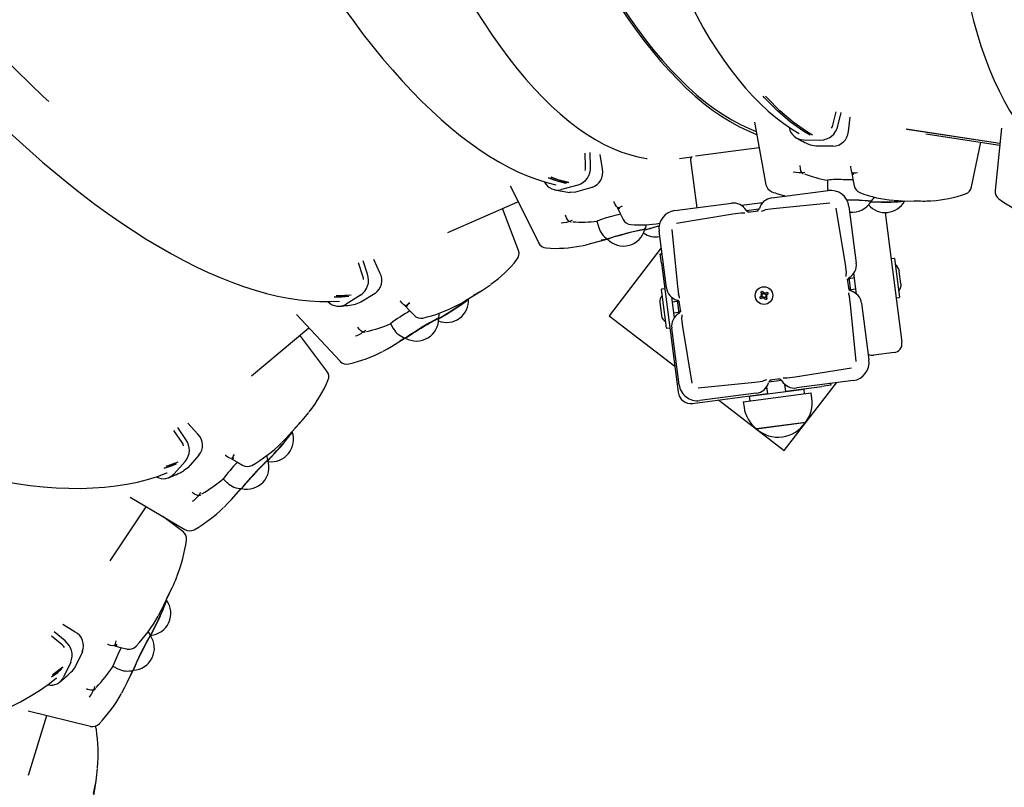
# Model space of a CAD drawing. Units: millimetres. Extents: x 120 to 22096, y -2157 to 13946.
# Drawn here: x 9950 to 10567, y 9158 to 9639 of the extents above; entities that cross this region are included whole.
import ezdxf

# ---------------------------------------------------------------- set-up
doc = ezdxf.new("R2010")
doc.units = ezdxf.units.MM
doc.header["$LTSCALE"] = 150
doc.header["$PDSIZE"] = -1
doc.linetypes.add('SLD-Сплошная', pattern=[0])
doc.layers.add('ПРИМЕЧАНИЯ', color=7, linetype='SLD-Сплошная')
doc.styles.add('SLDTEXTSTYLE3', font='isocpeui.ttf')
doc.styles.get("Standard").update_dxf_attribs({"font": 'isocpeui.ttf'})
doc.dimstyles.new('ISO-25', dxfattribs={"dimtxt": 2.5, "dimasz": 2.5, "dimexe": 1.25, "dimexo": 0.625, "dimtad": 1, "dimtxsty": 'Standard', "dimcen": 2.5, "dimadec": 0, "dimazin": 0, "dimtfac": 1, "dimtmove": 0, "dimatfit": 3, "dimfxl": 1, "dimarcsym": 0})
doc.dimstyles.new('SLDDIMSTYLE4', dxfattribs={"dimtxt": 272.851562, "dimasz": 272.851562, "dimexe": 0, "dimexo": 0.0625, "dimgap": 68.212891, "dimtad": 2, "dimdec": 0, "dimlfac": 0.866667, "dimrnd": 1e-09, "dimzin": 12, "dimdsep": 46, "dimtxsty": 'SLDTEXTSTYLE3', "dimsah": 1, "dimcen": 0.09, "dimadec": 0, "dimazin": 3, "dimtfac": 1, "dimtdec": 3, "dimtofl": 0, "dimtmove": 0, "dimatfit": 3, "dimfxl": 1, "dimfrac": 2, "dimtolj": 1, "dimtzin": 12, "dimarcsym": 0})

# ---------------------------------------------------------------- blocks, each defined once
blk = doc.blocks.new('_D_23')
at = {"layer": 'Defpoints', "color": 0, "transparency": 16777216}
for p in [(7075.54, 13945.53), (14332.08, 368.22), (22050.73, 368.22)]:
    blk.add_point(p, dxfattribs=at)
at = {"layer": 'ПРИМЕЧАНИЯ', "color": 0, "lineweight": -2, "transparency": 16777216}
for p, q in [((7075.6, 13945.53), (22050.73, 13945.53)), ((22050.73, 13672.67), (22050.73, 641.07)), ((14332.14, 368.22), (22050.73, 368.22))]:
    blk.add_line(p, q, dxfattribs=at)
at = {"layer": 'ПРИМЕЧАНИЯ', "color": 0, "transparency": 16777216}
for points in [[(22005.25, 13672.67), (22096.2, 13672.67), (22050.73, 13945.53)], [(22005.25, 641.07), (22096.2, 641.07), (22050.73, 368.22)]]:
    blk.add_solid(points, dxfattribs=at)
at = {"layer": 'ПРИМЕЧАНИЯ', "color": 0, "transparency": 16777216, "insert": (21706.15, 7156.87), "char_height": 272.852, "attachment_point": 2, "rotation": 90, "style": 'SLDTEXTSTYLE3'}
blk.add_mtext('\\A1;11767', dxfattribs=at)
blk = doc.blocks.new('*D32')
at = {"color": 0, "lineweight": -2, "transparency": 16777216}
for p, q in [((5562.85, 12214.76), (21415.4, 12214.76)), ((21265.4, 11941.91), (21265.4, 2473.38)), ((7583.23, 2200.53), (21415.4, 2200.53))]:
    blk.add_line(p, q, dxfattribs=at)
at = {"color": 0, "transparency": 16777216}
for points in [[(21219.93, 11941.91), (21310.88, 11941.91), (21265.4, 12214.76)], [(21219.93, 2473.38), (21310.88, 2473.38), (21265.4, 2200.53)]]:
    blk.add_solid(points, dxfattribs=at)
at = {"layer": 'Defpoints', "color": 0, "transparency": 16777216}
for p in [(5562.85, 12214.76), (7583.23, 2200.53), (21265.4, 2200.53)]:
    blk.add_point(p, dxfattribs=at)
at = {"color": 0, "transparency": 16777216, "insert": (20603.74, 6762.16), "char_height": 423.333, "attachment_point": 5, "rotation": 90}
blk.add_mtext('10014', dxfattribs=at)

msp = doc.modelspace()

# ---------------------------------------------------------------- linework, layer by layer
at = {"color": 7, "linetype": 'SLD-Сплошная', "lineweight": 25}
for p, q in [((10460.06, 9572.67), (10462.17, 9580.97)), ((10463.17, 9572.05), (10465.32, 9580.5)), ((10469.77, 9568.67), (10470.88, 9577.59)), ((10410.88, 9574.5), (10418.11, 9535.34)), ((10505.92, 9570.37), (10564.71, 9561.4)), ((10506.34, 9570.22), (10564.7, 9561.32)), ((10565.64, 9570.81), (10561.78, 9531.72)), ((10518.27, 9567.24), (10564.59, 9560.18)), ((10396.1, 9556.33), (10413.86, 9558.65)), ((10441.72, 9563.41), (10452.38, 9563.29)), ((10460.06, 9559.42), (10449.4, 9559.53)), ((10546.9, 9533.95), (10552.72, 9561.99)), ((10305.04, 9546.28), (10304.76, 9555.01)), ((10308.19, 9546.55), (10307.9, 9555.43)), ((10315.66, 9545.2), (10314.21, 9554.19)), ((10363.94, 9551.71), (10371.62, 9552.72)), ((10373.99, 9553.44), (10396.1, 9556.33)), ((10370.89, 9550.71), (10374.77, 9520.96)), ((10472.06, 9542.77), (10473.6, 9542.75)), ((10257.75, 9534.57), (10275.66, 9498.9)), ((10300.28, 9535.14), (10290.06, 9532.3)), ((10308.97, 9533.62), (10298.75, 9530.78)), ((10456.73, 9538.24), (10456.64, 9534.78)), ((10421.68, 9527.09), (10457.15, 9531.72)), ((10218.75, 9505.5), (10262.69, 9524.73)), ((10361.04, 9519.17), (10396.51, 9523.8)), ((10415.93, 9524.01), (10402.86, 9522.3)), ((10403.68, 9522.41), (10403.78, 9521.6)), ((10415.22, 9523.09), (10415.12, 9523.9)), ((10458.2, 9523.71), (10422.58, 9520.22)), ((10470.09, 9521.77), (10474.72, 9486.31)), ((10503.7, 9525.27), (10516.33, 9525.14)), ((10504.93, 9525.1), (10505.06, 9525.26)), ((10263, 9494.12), (10253.07, 9520.52)), ((10397.41, 9516.94), (10362.09, 9511.16)), ((10402.31, 9517.58), (10397.41, 9516.94)), ((10405.74, 9519.19), (10413.94, 9520.26)), ((10406.71, 9518.15), (10413.28, 9519.01)), ((10422.58, 9520.22), (10417.68, 9519.58)), ((10467.85, 9485.41), (10462.08, 9520.73)), ((10492.7, 9517.93), (10495.7, 9494.95)), ((10312.21, 9512.52), (10313.09, 9509.17)), ((10355.73, 9470.77), (10351.1, 9506.23)), ((10359.11, 9507.28), (10362.59, 9471.66)), ((10308.22, 9498.46), (10318.56, 9501.34)), ((10352.46, 9495.77), (10319.82, 9453.31)), ((10351.79, 9491.99), (10352.94, 9492.14)), ((10352.54, 9486.27), (10351.79, 9491.99)), ((10495.7, 9494.95), (10503.31, 9436.68)), ((10165.51, 9478.17), (10162.81, 9486.5)), ((10168.44, 9479.29), (10165.69, 9487.78)), ((10176.22, 9480.23), (10172.27, 9488.46)), ((10352.54, 9486.27), (10363.1, 9405.4)), ((10468.49, 9480.51), (10467.85, 9485.41)), ((10498.43, 9489.16), (10496.6, 9488.92)), ((10498.56, 9489.06), (10501.3, 9468.1)), ((10474.93, 9466.89), (10473.22, 9479.95)), ((10502.72, 9473.25), (10501.67, 9481.26)), ((10362.59, 9471.66), (10363.23, 9466.76)), ((10469.07, 9476.11), (10469.93, 9469.54)), ((10470.11, 9477.07), (10471.18, 9468.87)), ((10473.61, 9476.96), (10470.18, 9476.51)), ((10164.07, 9466.15), (10155.11, 9460.6)), ((10173.11, 9467.29), (10164.15, 9461.74)), ((10229.79, 9462.79), (10240.39, 9469.36)), ((10355.74, 9445.69), (10352.59, 9469.83)), ((10354.52, 9470.2), (10352.69, 9469.96)), ((10414.18, 9464.9), (10415.37, 9465.67)), ((10414.85, 9468.01), (10415.82, 9468.64)), ((10415.62, 9466.83), (10414.85, 9468.01)), ((10414.91, 9466.37), (10415.75, 9466.41)), ((10415.73, 9466.2), (10414.91, 9466.37)), ((10415.66, 9465.99), (10414.91, 9466.37)), ((10416.11, 9464.76), (10415.47, 9465.75)), ((10415.68, 9466.71), (10416.67, 9467.35)), ((10415.82, 9468.64), (10416.59, 9467.45)), ((10416.91, 9467.16), (10417.29, 9467.9)), ((10417.11, 9467.09), (10417.29, 9467.9)), ((10417.29, 9467.9), (10417.33, 9467.07)), ((10417.63, 9467.14), (10418.26, 9466.15)), ((10417.74, 9467.2), (10418.93, 9467.97)), ((10418.82, 9465.53), (10417.99, 9465.49)), ((10418, 9465.7), (10418.82, 9465.53)), ((10418.08, 9465.91), (10418.82, 9465.53)), ((10419.56, 9467), (10418.37, 9466.23)), ((10418.93, 9467.97), (10419.56, 9467)), ((10471.06, 9469.76), (10474.49, 9470.21)), ((10501.3, 9468.1), (10501.71, 9464.92)), ((10193.4, 9460.43), (10194.92, 9461.37)), ((10231.72, 9463.65), (10231.78, 9464.03)), ((10351.59, 9461.5), (10352.63, 9453.49)), ((10358.81, 9465.01), (10360.51, 9451.95)), ((10362.65, 9462.3), (10359.22, 9461.85)), ((10363.63, 9454.83), (10362.56, 9463.03)), ((10364.67, 9455.79), (10363.81, 9462.36)), ((10414.8, 9463.93), (10414.18, 9464.9)), ((10415.99, 9464.7), (10414.8, 9463.93)), ((10416.44, 9464), (10416.4, 9464.83)), ((10416.62, 9464.81), (10416.44, 9464)), ((10416.83, 9464.74), (10416.44, 9464)), ((10418.05, 9465.19), (10417.07, 9464.55)), ((10417.91, 9463.26), (10417.15, 9464.45)), ((10418.88, 9463.89), (10417.91, 9463.26)), ((10418.12, 9465.07), (10418.88, 9463.89)), ((10471.14, 9460.24), (10470.5, 9465.14)), ((10474.63, 9424.62), (10471.14, 9460.24)), ((10478.01, 9461.13), (10482.64, 9425.67)), ((10499.78, 9464.55), (10501.62, 9464.79)), ((10123.93, 9454.11), (10151.18, 9424.84)), ((10319.82, 9453.31), (10360.98, 9421.66)), ((10360.1, 9455.1), (10363.53, 9455.55)), ((10182.76, 9448.34), (10184.54, 9445.37)), ((10365.24, 9451.39), (10365.88, 9446.49)), ((10095.62, 9415.7), (10131.64, 9445.83)), ((10142.96, 9418.64), (10126.04, 9441.15)), ((10355.87, 9445.59), (10357.7, 9445.83)), ((10363.65, 9410.13), (10359.02, 9445.59)), ((10365.88, 9446.49), (10371.66, 9411.17)), ((10183.41, 9434.06), (10192.01, 9439.39)), ((10498.34, 9430.21), (10485.75, 9428.56)), ((10436.33, 9414.96), (10471.64, 9420.74)), ((10375.54, 9408.19), (10411.15, 9411.68)), ((10411.15, 9411.68), (10416.05, 9412.32)), ((10427.99, 9412.71), (10419.79, 9411.64)), ((10427.02, 9413.75), (10420.46, 9412.89)), ((10429.58, 9368.91), (10462.22, 9411.36)), ((10430.54, 9405.84), (10429.95, 9410.3)), ((10431.43, 9414.32), (10436.33, 9414.96)), ((10472.69, 9412.73), (10437.22, 9408.1)), ((10458.74, 9409.75), (10453.02, 9409)), ((10458.59, 9410.89), (10458.74, 9409.75)), ((10372.16, 9398.44), (10419.07, 9404.56)), ((10412.05, 9404.81), (10376.58, 9400.18)), ((10403.91, 9399.45), (10443.1, 9404.57)), ((10407.65, 9402.85), (10441.98, 9407.33)), ((10411.51, 9403.58), (10411.32, 9403.33)), ((10417.81, 9407.89), (10418.62, 9408)), ((10418.51, 9408.81), (10419.09, 9404.35)), ((10430.06, 9409.49), (10430.87, 9409.6)), ((10430.51, 9406.06), (10453.02, 9409)), ((10438.31, 9406.85), (10438.06, 9407.04)), ((10442.35, 9404.47), (10441.98, 9407.33)), ((10443.1, 9404.57), (10446.47, 9405.01)), ((10446.92, 9401.58), (10446.47, 9405.01)), ((10388.42, 9400.56), (10429.58, 9368.91)), ((10403.91, 9399.45), (10404.36, 9396.02)), ((10407.65, 9402.85), (10408.03, 9399.99)), ((10062.04, 9379.14), (10055.75, 9386.09)), ((10119.2, 9378.45), (10127.46, 9387.66)), ((10442.78, 9386.49), (10412.23, 9382.5)), ((10412.23, 9382.5), (10440.36, 9386.18)), ((10440.36, 9386.18), (10442.78, 9386.49)), ((10052.15, 9373.94), (10047.1, 9381.38)), ((10054.63, 9375.82), (10049.48, 9383.4)), ((10121.25, 9380.34), (10121.2, 9380.68)), ((10054.18, 9362.02), (10047.2, 9354.24)), ((10062.76, 9365.93), (10055.79, 9358.14)), ((10055.79, 9358.14), (10053.18, 9356.13)), ((10077.94, 9351.12), (10080.48, 9348.77)), ((10083.09, 9338.16), (10089.33, 9345.11)), ((10089.16, 9345.02), (10086.66, 9342.52)), ((10019.73, 9339.68), (10053.99, 9319.37)), ((10007.13, 9299.76), (10029.75, 9333.74)), ((10052.62, 9318.29), (10040.08, 9327.62)), ((10040.77, 9272.02), (10046.03, 9283.09)), ((10042.49, 9275.08), (10042.36, 9275.36)), ((9985.19, 9255.24), (9977.37, 9259.97)), ((9977.06, 9247.18), (9970.28, 9252.76)), ((9978.89, 9249.66), (9971.98, 9255.35)), ((10032.29, 9253.1), (10032.66, 9253.23)), ((10010.38, 9247.21), (10011.27, 9246.77)), ((9989.69, 9242.88), (9985.25, 9233.52)), ((9982.4, 9236.36), (9977.96, 9227)), ((9985.25, 9233.52), (9983.39, 9230.96)), ((10008.83, 9233.82), (10011.93, 9232.29)), ((10017.8, 9223.59), (10021.46, 9231.29)), ((10021.3, 9231.16), (10019.63, 9228.1)), ((9955.83, 9205.99), (9994.72, 9196.21)), ((9956, 9165.7), (9967.48, 9203.06)), ((9996.48, 9150.13), (9998.33, 9162.13))]:
    msp.add_line(p, q, dxfattribs=at)
at = {"color": 7, "linetype": 'SLD-Сплошная', "lineweight": 25, "flags": 128}
for points in [[(10449.14, 10506.83), (10445.8, 10504.99), (10440.8, 10501.86), (10435.84, 10498.37), (10430.9, 10494.52), (10426.02, 10490.3), (10421.18, 10485.74), (10416.4, 10480.82), (10411.67, 10475.56), (10407.01, 10469.97), (10402.41, 10464.04), (10397.89, 10457.79), (10393.44, 10451.22), (10389.06, 10444.34), (10384.76, 10437.15), (10380.55, 10429.65), (10376.42, 10421.87), (10372.37, 10413.79), (10368.41, 10405.43), (10364.55, 10396.8), (10360.77, 10387.89), (10357.1, 10378.73), (10353.51, 10369.31), (10350.03, 10359.63), (10346.65, 10349.72), (10343.38, 10339.57), (10340.21, 10329.2), (10337.15, 10318.6), (10334.2, 10307.8), (10331.36, 10296.79), (10328.63, 10285.59), (10326.02, 10274.2), (10323.53, 10262.63), (10321.15, 10250.89), (10318.9, 10238.99), (10316.77, 10226.94), (10314.77, 10214.75), (10312.88, 10202.42), (10311.13, 10189.97), (10309.5, 10177.4), (10308, 10164.73), (10306.64, 10151.96), (10305.4, 10139.1), (10304.29, 10126.16), (10303.32, 10113.16), (10302.48, 10100.11), (10301.78, 10087), (10301.2, 10073.85), (10300.77, 10060.68), (10300.47, 10047.49), (10300.3, 10034.29), (10300.27, 10021.1), (10300.38, 10007.91), (10300.62, 9994.75), (10300.99, 9981.62), (10301.51, 9968.53), (10302.15, 9955.49), (10302.93, 9942.52), (10303.84, 9929.61), (10304.89, 9916.78), (10306.07, 9904.05), (10307.38, 9891.42), (10308.82, 9878.89), (10310.39, 9866.48), (10312.09, 9854.21), (10313.92, 9842.07), (10315.87, 9830.07), (10317.95, 9818.23), (10320.15, 9806.56), (10322.47, 9795.06), (10324.91, 9783.74), (10327.47, 9772.6), (10330.14, 9761.67), (10332.94, 9750.95), (10335.84, 9740.44), (10338.86, 9730.15), (10341.98, 9720.09), (10345.22, 9710.26), (10348.56, 9700.68), (10352, 9691.36), (10355.54, 9682.29), (10359.18, 9673.48), (10362.92, 9664.95), (10366.76, 9656.7), (10370.69, 9648.73), (10374.71, 9641.05), (10378.81, 9633.66), (10383.01, 9626.58), (10387.29, 9619.81), (10391.65, 9613.34), (10396.09, 9607.2), (10400.61, 9601.38), (10405.21, 9595.9), (10409.88, 9590.75), (10414.61, 9585.94), (10419.42, 9581.48), (10424.28, 9577.37), (10429.2, 9573.63), (10434.16, 9570.24), (10438.96, 9567.36)], [(10861.34, 10456.45), (10857.39, 10455.64), (10851.51, 10454.09), (10845.57, 10452.18), (10839.56, 10449.92), (10833.5, 10447.3), (10827.38, 10444.33), (10821.23, 10441.01), (10815.03, 10437.34), (10808.8, 10433.33), (10802.54, 10428.99), (10796.27, 10424.3), (10789.97, 10419.3), (10783.67, 10413.96), (10777.35, 10408.31), (10771.04, 10402.35), (10764.72, 10396.07), (10758.41, 10389.5), (10752.11, 10382.62), (10745.83, 10375.46), (10739.56, 10368), (10733.32, 10360.27), (10727.1, 10352.26), (10720.91, 10343.99), (10714.76, 10335.45), (10708.65, 10326.66), (10702.58, 10317.61), (10696.56, 10308.33), (10690.59, 10298.81), (10684.68, 10289.06), (10678.82, 10279.09), (10673.03, 10268.91), (10667.31, 10258.52), (10661.67, 10247.93), (10656.09, 10237.16), (10650.6, 10226.2), (10645.2, 10215.07), (10639.88, 10203.78), (10634.66, 10192.32), (10629.53, 10180.72), (10624.5, 10168.98), (10619.58, 10157.11), (10614.76, 10145.12), (10610.06, 10133.02), (10605.47, 10120.81), (10601, 10108.5), (10596.64, 10096.12), (10592.42, 10083.65), (10588.32, 10071.13), (10584.35, 10058.54), (10580.52, 10045.91), (10576.82, 10033.24), (10573.26, 10020.54), (10569.85, 10007.82), (10566.58, 9995.09), (10563.46, 9982.37), (10560.48, 9969.65), (10557.66, 9956.95), (10554.99, 9944.29), (10552.48, 9931.66), (10550.13, 9919.08), (10547.94, 9906.55), (10545.91, 9894.1), (10544.04, 9881.72), (10542.33, 9869.42), (10540.8, 9857.22), (10539.43, 9845.13), (10538.22, 9833.15), (10537.19, 9821.29), (10536.33, 9809.56), (10535.64, 9797.96), (10535.12, 9786.52), (10534.77, 9775.23), (10534.6, 9764.11), (10534.6, 9753.16), (10534.77, 9742.39), (10535.12, 9731.82), (10535.64, 9721.43), (10536.34, 9711.25), (10537.21, 9701.29), (10538.25, 9691.54), (10539.46, 9682.01), (10540.85, 9672.72), (10542.41, 9663.67), (10544.15, 9654.87), (10546.05, 9646.32), (10548.13, 9638.03), (10550.38, 9630), (10552.79, 9622.25), (10555.38, 9614.77), (10558.14, 9607.58), (10561.06, 9600.68), (10564.15, 9594.07), (10567.4, 9587.77), (10570.81, 9581.78), (10574.39, 9576.11), (10578.12, 9570.76), (10582, 9565.74), (10586.03, 9561.05), (10590.14, 9556.78)], [(10034.71, 10440.59), (10031.87, 10437.82), (10027.8, 10433.38), (10023.87, 10428.61), (10020.07, 10423.51), (10016.41, 10418.07), (10012.9, 10412.31), (10009.54, 10406.22), (10006.33, 10399.83), (10003.28, 10393.13), (10000.38, 10386.12), (9997.65, 10378.83), (9995.07, 10371.24), (9992.66, 10363.38), (9990.41, 10355.25), (9988.32, 10346.85), (9986.4, 10338.19), (9984.65, 10329.27), (9983.06, 10320.11), (9981.63, 10310.71), (9980.38, 10301.08), (9979.29, 10291.22), (9978.37, 10281.15), (9977.62, 10270.86), (9977.03, 10260.37), (9976.62, 10249.68), (9976.37, 10238.81), (9976.29, 10227.76), (9976.38, 10216.53), (9976.63, 10205.15), (9977.05, 10193.6), (9977.64, 10181.91), (9978.4, 10170.09), (9979.32, 10158.13), (9980.4, 10146.06), (9981.65, 10133.87), (9983.06, 10121.59), (9984.63, 10109.2), (9986.36, 10096.74), (9988.26, 10084.2), (9990.3, 10071.6), (9992.51, 10058.94), (9994.86, 10046.24), (9997.37, 10033.5), (10000.03, 10020.73), (10002.84, 10007.95), (10005.79, 9995.16), (10008.89, 9982.37), (10012.13, 9969.59), (10015.51, 9956.83), (10019.02, 9944.11), (10022.67, 9931.43), (10026.45, 9918.79), (10030.35, 9906.22), (10034.38, 9893.71), (10038.54, 9881.29), (10042.81, 9868.95), (10047.2, 9856.71), (10051.7, 9844.57), (10056.31, 9832.55), (10061.03, 9820.66), (10065.84, 9808.9), (10070.76, 9797.28), (10075.77, 9785.81), (10080.88, 9774.5), (10086.07, 9763.36), (10091.34, 9752.4), (10096.7, 9741.62), (10102.13, 9731.04), (10107.64, 9720.66), (10113.21, 9710.48), (10118.85, 9700.52), (10124.54, 9690.79), (10130.3, 9681.29), (10136.1, 9672.02), (10141.96, 9663), (10147.86, 9654.23), (10153.8, 9645.72), (10159.77, 9637.48), (10165.78, 9629.5), (10171.82, 9621.81), (10177.88, 9614.39), (10183.96, 9607.27), (10190.06, 9600.44), (10196.17, 9593.91), (10202.28, 9587.68), (10208.41, 9581.77), (10214.53, 9576.17), (10220.66, 9570.89), (10226.77, 9565.93), (10232.88, 9561.31), (10238.97, 9557.02), (10245.04, 9553.07), (10251.09, 9549.46), (10257.11, 9546.2), (10263.1, 9543.3), (10269.04, 9540.75), (10274.94, 9538.56), (10280.78, 9536.73), (10286.43, 9535.3)], [(9656.01, 10261.31), (9653.93, 10257.76), (9651.11, 10252.28), (9648.5, 10246.51), (9646.13, 10240.45), (9643.98, 10234.12), (9642.06, 10227.52), (9640.38, 10220.65), (9638.94, 10213.52), (9637.72, 10206.15), (9636.75, 10198.53), (9636.01, 10190.67), (9635.51, 10182.58), (9635.24, 10174.28), (9635.21, 10165.75), (9635.42, 10157.02), (9635.86, 10148.08), (9636.53, 10138.95), (9637.43, 10129.63), (9638.56, 10120.13), (9639.93, 10110.45), (9641.51, 10100.6), (9643.33, 10090.6), (9645.37, 10080.44), (9647.63, 10070.13), (9650.1, 10059.69), (9652.8, 10049.11), (9655.71, 10038.42), (9658.84, 10027.6), (9662.18, 10016.68), (9665.72, 10005.66), (9669.47, 9994.55), (9673.42, 9983.35), (9677.57, 9972.08), (9681.91, 9960.74), (9686.45, 9949.35), (9691.18, 9937.9), (9696.09, 9926.42), (9701.18, 9914.9), (9706.45, 9903.36), (9711.9, 9891.8), (9717.51, 9880.23), (9723.29, 9868.67), (9729.23, 9857.12), (9735.32, 9845.58), (9741.57, 9834.08), (9747.96, 9822.61), (9754.5, 9811.19), (9761.17, 9799.82), (9767.98, 9788.51), (9774.91, 9777.27), (9781.96, 9766.11), (9789.13, 9755.04), (9796.41, 9744.07), (9803.8, 9733.2), (9811.29, 9722.44), (9818.87, 9711.8), (9826.54, 9701.29), (9834.29, 9690.92), (9842.12, 9680.69), (9850.02, 9670.62), (9857.98, 9660.7), (9866.01, 9650.95), (9874.09, 9641.38), (9882.21, 9631.99), (9890.38, 9622.78), (9898.59, 9613.77), (9906.82, 9604.97), (9915.08, 9596.37), (9923.35, 9587.99), (9931.64, 9579.83), (9939.93, 9571.9), (9948.22, 9564.21), (9956.5, 9556.75), (9964.77, 9549.54), (9973.02, 9542.58), (9981.25, 9535.88), (9989.45, 9529.44), (9997.61, 9523.26), (10005.73, 9517.36), (10013.81, 9511.73), (10021.83, 9506.39), (10029.79, 9501.33), (10037.69, 9496.56), (10045.52, 9492.08), (10053.28, 9487.9), (10060.95, 9484.02), (10068.54, 9480.45), (10076.04, 9477.18), (10083.45, 9474.23), (10090.75, 9471.59), (10097.95, 9469.27), (10105.03, 9467.27), (10112, 9465.6), (10118.84, 9464.25), (10125.55, 9463.24), (10132.12, 9462.55), (10138.55, 9462.2), (10144.82, 9462.18), (10150.93, 9462.49)], [(9968.63, 9587.51), (9965.23, 9590.65), (9956.69, 9598.69), (9948.15, 9607), (9939.62, 9615.55), (9931.1, 9624.35), (9922.6, 9633.39), (9914.13, 9642.65), (9905.69, 9652.13), (9897.3, 9661.82), (9888.96, 9671.72), (9880.67, 9681.81), (9872.45, 9692.08), (9864.3, 9702.53), (9856.23, 9713.15), (9848.25, 9723.93), (9840.35, 9734.85), (9832.56, 9745.91), (9824.88, 9757.11), (9817.3, 9768.42), (9809.85, 9779.84), (9802.53, 9791.36), (9795.33, 9802.97), (9788.28, 9814.65), (9781.37, 9826.41), (9774.62, 9838.23), (9768.02, 9850.09), (9761.58, 9862), (9755.31, 9873.93), (9749.22, 9885.87), (9743.31, 9897.83), (9737.58, 9909.78), (9732.04, 9921.71), (9726.69, 9933.63), (9721.55, 9945.5), (9716.61, 9957.33), (9711.87, 9969.11), (9707.35, 9980.82), (9703.05, 9992.45), (9698.96, 10004), (9695.1, 10015.45), (9691.46, 10026.79), (9688.06, 10038.02), (9684.89, 10049.12), (9681.95, 10060.08), (9679.25, 10070.9), (9676.8, 10081.56), (9674.58, 10092.06), (9672.61, 10102.39), (9670.89, 10112.53), (9669.41, 10122.48), (9668.19, 10132.23), (9667.21, 10141.77), (9666.49, 10151.1), (9666.02, 10160.2), (9665.8, 10169.06), (9665.83, 10177.69), (9666.12, 10186.06), (9666.66, 10194.18), (9667.45, 10202.04), (9668.49, 10209.63), (9669.78, 10216.94), (9671.32, 10223.97), (9673.1, 10230.71), (9675.14, 10237.16), (9677.42, 10243.3), (9679.94, 10249.14), (9682.7, 10254.67), (9685.15, 10258.98)], [(9342.89, 9982.13), (9341.78, 9977.99), (9340.47, 9971.78), (9339.45, 9965.36), (9338.73, 9958.73), (9338.31, 9951.9), (9338.19, 9944.87), (9338.36, 9937.66), (9338.84, 9930.27), (9339.61, 9922.7), (9340.68, 9914.97), (9342.05, 9907.08), (9343.7, 9899.03), (9345.65, 9890.84), (9347.89, 9882.52), (9350.42, 9874.05), (9353.23, 9865.47), (9356.32, 9856.76), (9359.69, 9847.94), (9363.33, 9839.01), (9367.25, 9829.98), (9371.43, 9820.86), (9375.88, 9811.64), (9380.59, 9802.35), (9385.56, 9792.98), (9390.78, 9783.55), (9396.25, 9774.05), (9401.97, 9764.51), (9407.92, 9754.91), (9414.11, 9745.27), (9420.54, 9735.6), (9427.19, 9725.91), (9434.06, 9716.19), (9441.14, 9706.47), (9448.44, 9696.74), (9455.94, 9687.01), (9463.64, 9677.29), (9471.53, 9667.59), (9479.61, 9657.91), (9487.87, 9648.27), (9496.31, 9638.66), (9504.91, 9629.1), (9513.68, 9619.59), (9522.6, 9610.14), (9531.67, 9600.76), (9540.89, 9591.45), (9550.24, 9582.22), (9559.71, 9573.08), (9569.31, 9564.04), (9579.02, 9555.1), (9588.83, 9546.26), (9598.75, 9537.54), (9608.75, 9528.95), (9618.84, 9520.48), (9629.01, 9512.14), (9639.24, 9503.95), (9649.54, 9495.9), (9659.89, 9488), (9670.28, 9480.27), (9680.71, 9472.7), (9691.17, 9465.3), (9701.65, 9458.07), (9712.15, 9451.03), (9722.65, 9444.17), (9733.16, 9437.51), (9743.65, 9431.04), (9754.12, 9424.78), (9764.57, 9418.72), (9774.99, 9412.88), (9785.37, 9407.25), (9795.7, 9401.84), (9805.97, 9396.65), (9816.18, 9391.7), (9826.32, 9386.97), (9836.39, 9382.48), (9846.37, 9378.24), (9856.25, 9374.23), (9866.04, 9370.47), (9875.72, 9366.96), (9885.28, 9363.71), (9894.73, 9360.71), (9904.05, 9357.96), (9913.23, 9355.48), (9922.28, 9353.26), (9931.17, 9351.31), (9939.92, 9349.62), (9948.51, 9348.2), (9956.92, 9347.05), (9965.17, 9346.18), (9973.24, 9345.58), (9981.13, 9345.26), (9988.82, 9345.22), (9996.31, 9345.45), (10003.6, 9345.96), (10010.68, 9346.76), (10017.54, 9347.83), (10024.17, 9349.18), (10030.57, 9350.81), (10036.73, 9352.71), (10042.64, 9354.89), (10042.79, 9354.95)], [(10225.04, 9923.55), (10227.32, 9912.28), (10230.12, 9899.12), (10233.06, 9886.08), (10236.14, 9873.15), (10239.34, 9860.36), (10242.68, 9847.7), (10246.14, 9835.2), (10249.72, 9822.87), (10253.42, 9810.7), (10257.24, 9798.73), (10261.17, 9786.94), (10265.21, 9775.37), (10269.35, 9764.01), (10273.6, 9752.87), (10277.95, 9741.97), (10282.39, 9731.32), (10286.92, 9720.92), (10291.54, 9710.78), (10296.24, 9700.91), (10301.02, 9691.33), (10305.88, 9682.03), (10310.81, 9673.03), (10315.8, 9664.33), (10320.85, 9655.95), (10325.96, 9647.88), (10331.13, 9640.14), (10336.34, 9632.74), (10341.6, 9625.67), (10346.9, 9618.95), (10352.23, 9612.59), (10357.59, 9606.58), (10362.98, 9600.93), (10368.39, 9595.64), (10373.82, 9590.73), (10379.25, 9586.2), (10384.7, 9582.05), (10390.14, 9578.28), (10395.59, 9574.89), (10401.02, 9571.9), (10406.45, 9569.3), (10411.85, 9567.09), (10412.27, 9566.94)], [(10225.74, 9923.45), (10227.99, 9912.32), (10230.8, 9899.15), (10233.75, 9886.1), (10236.83, 9873.17), (10240.05, 9860.36), (10243.39, 9847.71), (10246.86, 9835.2), (10250.45, 9822.86), (10254.17, 9810.7), (10258, 9798.72), (10261.94, 9786.94), (10265.99, 9775.37), (10270.15, 9764.02), (10274.41, 9752.89), (10278.77, 9742), (10283.22, 9731.36), (10287.77, 9720.98), (10292.4, 9710.86), (10297.12, 9701.01), (10301.91, 9691.45), (10306.78, 9682.18), (10311.72, 9673.21), (10316.73, 9664.54), (10321.8, 9656.19), (10326.92, 9648.17), (10332.1, 9640.47), (10337.32, 9633.11), (10342.59, 9626.09), (10347.9, 9619.41), (10353.25, 9613.1), (10358.62, 9607.14), (10364.02, 9601.55), (10369.43, 9596.33), (10374.87, 9591.48), (10380.31, 9587.02), (10385.76, 9582.93), (10391.21, 9579.23), (10396.66, 9575.93), (10402.1, 9573.01), (10407.53, 9570.49), (10411.94, 9568.73)], [(10140.3, 9912.68), (10142.61, 9901.22), (10145.42, 9888.06), (10148.36, 9875.02), (10151.43, 9862.09), (10154.64, 9849.29), (10157.97, 9836.64), (10161.43, 9824.14), (10165.01, 9811.8), (10168.71, 9799.64), (10172.53, 9787.66), (10176.46, 9775.88), (10180.5, 9764.31), (10184.65, 9752.94), (10188.89, 9741.81), (10193.24, 9730.91), (10197.68, 9720.25), (10202.21, 9709.85), (10206.83, 9699.72), (10211.54, 9689.85), (10216.32, 9680.26), (10221.17, 9670.97), (10226.1, 9661.96), (10231.09, 9653.27), (10236.15, 9644.88), (10241.26, 9636.82), (10246.42, 9629.08), (10251.64, 9621.68), (10256.9, 9614.61), (10262.19, 9607.89), (10267.53, 9601.52), (10272.89, 9595.51), (10278.28, 9589.86), (10283.69, 9584.58), (10289.11, 9579.67), (10294.55, 9575.14), (10299.99, 9570.99), (10305.44, 9567.22), (10310.88, 9563.83), (10316.32, 9560.84), (10321.74, 9558.24), (10327.15, 9556.03), (10332.53, 9554.22), (10337.89, 9552.81), (10343.22, 9551.8), (10343.74, 9551.72)], [(9124.37, 9629.57), (9124.42, 9624.73), (9124.83, 9618.2), (9125.58, 9611.56), (9126.67, 9604.8), (9128.11, 9597.93), (9129.88, 9590.97), (9132, 9583.91), (9134.46, 9576.77), (9137.25, 9569.54), (9140.37, 9562.24), (9143.82, 9554.88), (9147.6, 9547.45), (9151.7, 9539.97), (9156.12, 9532.44), (9160.86, 9524.87), (9165.91, 9517.25), (9171.26, 9509.61), (9176.91, 9501.94), (9182.86, 9494.25), (9189.1, 9486.54), (9195.62, 9478.82), (9202.43, 9471.1), (9209.51, 9463.38), (9216.87, 9455.66), (9224.49, 9447.95), (9232.36, 9440.27), (9240.49, 9432.6), (9248.87, 9424.96), (9257.48, 9417.36), (9266.33, 9409.79), (9275.41, 9402.27), (9284.71, 9394.8), (9294.22, 9387.39), (9303.93, 9380.03), (9313.84, 9372.74), (9323.95, 9365.53), (9334.23, 9358.39), (9344.7, 9351.33), (9355.33, 9344.36), (9366.12, 9337.48), (9377.06, 9330.7), (9388.14, 9324.02), (9399.36, 9317.45), (9410.71, 9310.99), (9422.17, 9304.64), (9433.74, 9298.42), (9445.42, 9292.33), (9457.18, 9286.37), (9469.03, 9280.54), (9480.95, 9274.85), (9492.94, 9269.31), (9504.98, 9263.92), (9517.07, 9258.68), (9529.2, 9253.59), (9541.35, 9248.67), (9553.53, 9243.91), (9565.71, 9239.31), (9577.9, 9234.89), (9590.08, 9230.64), (9602.24, 9226.57), (9614.38, 9222.68), (9626.48, 9218.98), (9638.53, 9215.46), (9650.53, 9212.13), (9662.47, 9209), (9674.34, 9206.05), (9686.13, 9203.31), (9697.83, 9200.76), (9709.44, 9198.42), (9720.93, 9196.27), (9732.32, 9194.34), (9743.58, 9192.6), (9754.7, 9191.08), (9765.69, 9189.77), (9776.54, 9188.66), (9787.22, 9187.77), (9797.74, 9187.09), (9808.1, 9186.62), (9818.27, 9186.37), (9828.26, 9186.34), (9838.05, 9186.51), (9847.64, 9186.91), (9857.03, 9187.52), (9866.2, 9188.35), (9875.15, 9189.39), (9883.87, 9190.65), (9892.35, 9192.13), (9900.6, 9193.82), (9908.59, 9195.72), (9916.33, 9197.85), (9923.8, 9200.18), (9931.01, 9202.73), (9937.94, 9205.49), (9944.59, 9208.46), (9950.95, 9211.63), (9957.02, 9215.01), (9962.78, 9218.59), (9968.24, 9222.36), (9973.38, 9226.33), (9973.63, 9226.55)], [(10445.71, 9566.45), (10441.83, 9568.64), (10433.47, 9574.54), (10425.25, 9581.57), (10417.18, 9589.69), (10416.29, 9590.73)], [(10447.31, 9566.43), (10443.43, 9568.62), (10435.08, 9574.52), (10426.86, 9581.55), (10418.79, 9589.68), (10417.9, 9590.71)], [(10459.27, 9570.69), (10459.64, 9571.44), (10460.06, 9572.67)], [(10449.4, 9559.53), (10446.11, 9560.17), (10445.66, 9560.43)], [(10304.83, 9544.18), (10304.97, 9544.98), (10305.04, 9546.28)], [(10439.28, 9547.37), (10439.29, 9547.1), (10439.48, 9545.44), (10439.84, 9544.02), (10440.35, 9542.96), (10440.95, 9542.38), (10441.51, 9542.29)], [(10471.02, 9547.03), (10471.07, 9546.27), (10471.21, 9545.13), (10471.44, 9544.11), (10471.75, 9543.25), (10472.12, 9542.58), (10472.53, 9542.14), (10472.97, 9541.94), (10473.26, 9541.95)], [(10281.69, 9539.81), (10286.04, 9538.2), (10293, 9536.49)], [(10283.23, 9540.24), (10287.58, 9538.63), (10294.54, 9536.92)], [(10471.84, 9542.66), (10472.04, 9542.76), (10472.17, 9542.81)], [(10471.84, 9542.64), (10472.54, 9538.82), (10473.3, 9534.74)], [(10456.68, 9534.78), (10456.69, 9533.25), (10456.95, 9531.69)], [(10298.75, 9530.78), (10295.42, 9530.48), (10295.05, 9530.58)], [(10326.54, 9520.52), (10325.95, 9520.44), (10325.19, 9520.84), (10324.4, 9521.7), (10323.64, 9522.96), (10323, 9524.51), (10322.91, 9524.76)], [(10324.97, 9520.79), (10326.71, 9517.31), (10328.57, 9513.61)], [(10498.42, 9525.53), (10500.9, 9525.36), (10503.7, 9525.27)], [(10296.11, 9512.06), (10295.83, 9511.97), (10295.34, 9512.03), (10294.8, 9512.34), (10294.25, 9512.88), (10293.71, 9513.62), (10293.2, 9514.53), (10292.74, 9515.58), (10292.48, 9516.3)], [(10342.19, 9507.41), (10342.74, 9508.56), (10343.29, 9510.37)], [(10346.89, 9508.31), (10348.93, 9508.89), (10351.06, 9509.5), (10351.14, 9509.53)], [(10342.19, 9507.41), (10342.01, 9507.43), (10341.43, 9507.35), (10340.47, 9507.17), (10339.18, 9506.89), (10337.59, 9506.53), (10335.76, 9506.09), (10333.74, 9505.59), (10331.62, 9505.05), (10329.46, 9504.48), (10327.33, 9503.9), (10325.31, 9503.35), (10323.47, 9502.82), (10321.86, 9502.35), (10320.55, 9501.94), (10319.57, 9501.61), (10318.97, 9501.38), (10318.76, 9501.25), (10318.76, 9501.24)], [(10302.74, 9497.16), (10305.43, 9497.75), (10308.22, 9498.46)], [(10318.39, 9501.32), (10317.53, 9501.11), (10314.83, 9500.52)], [(10165.9, 9476.07), (10165.81, 9476.9), (10165.51, 9478.17)], [(10147.42, 9465.2), (10152.12, 9465.06), (10156.74, 9465.46)], [(10156.78, 9465.38), (10148.7, 9465.03), (10147.48, 9465.09)], [(10148.77, 9466.04), (10153.47, 9465.9), (10158.1, 9466.3)], [(10158.14, 9466.22), (10150.05, 9465.86), (10148.83, 9465.93)], [(10164.15, 9461.74), (10161.05, 9460.53), (10160.82, 9460.52)], [(10193.67, 9459.64), (10193.11, 9459.39), (10192.25, 9459.54), (10191.23, 9460.14), (10190.14, 9461.14), (10189.08, 9462.43), (10188.92, 9462.65)], [(10192.07, 9459.44), (10194.72, 9456.59), (10197.54, 9453.56)], [(10224.48, 9459.78), (10227.21, 9461.26), (10229.79, 9462.79)], [(10192.32, 9439.26), (10192.31, 9439.3), (10192.55, 9439.53), (10193.14, 9439.96), (10194.04, 9440.58), (10195.25, 9441.37), (10196.7, 9442.29), (10198.35, 9443.33), (10200.15, 9444.43), (10202.04, 9445.58), (10203.95, 9446.72), (10205.81, 9447.81), (10207.56, 9448.83), (10209.15, 9449.73), (10210.51, 9450.49), (10211.61, 9451.07), (10212.4, 9451.47), (10212.86, 9451.66), (10212.98, 9451.65)], [(10212.97, 9451.8), (10212.93, 9451.81), (10212.57, 9451.68)], [(10167.01, 9443.12), (10166.75, 9442.95), (10166.25, 9442.87), (10165.64, 9443), (10164.94, 9443.36), (10164.2, 9443.91), (10163.45, 9444.64), (10162.71, 9445.52), (10162.26, 9446.13)], [(10191.83, 9439.33), (10191.43, 9439.1), (10188.67, 9437.6)], [(10178.11, 9431.05), (10180.83, 9432.53), (10183.41, 9434.06)], [(10053.16, 9371.9), (10052.8, 9372.81), (10052.15, 9373.94)], [(10114.58, 9373.67), (10117.07, 9376.16), (10119.2, 9378.45)], [(10040.9, 9357.88), (10045.51, 9359.25), (10048.45, 9360.51)], [(10048.46, 9360.49), (10042.19, 9358.12), (10040.98, 9357.79)], [(10049.52, 9361.67), (10043.24, 9359.29), (10042.03, 9358.96)], [(10084.68, 9364.42), (10084.2, 9364), (10083.31, 9363.88), (10082.14, 9364.15), (10080.81, 9364.78), (10079.42, 9365.72), (10079.21, 9365.89)], [(10083.18, 9363.75), (10086.52, 9361.76), (10090.09, 9359.65)], [(10089.66, 9345.1), (10089.64, 9345.11), (10089.78, 9345.37), (10090.2, 9345.92), (10090.87, 9346.75), (10091.78, 9347.81), (10092.89, 9349.09), (10094.18, 9350.54), (10095.58, 9352.09), (10097.07, 9353.72), (10098.58, 9355.35), (10100.06, 9356.93), (10101.47, 9358.41), (10102.75, 9359.74), (10103.87, 9360.88), (10104.78, 9361.77), (10105.45, 9362.4), (10105.87, 9362.75), (10106.01, 9362.79)], [(10105.98, 9362.74), (10105.83, 9364.07), (10105.34, 9365.87)], [(10105.96, 9362.93), (10105.9, 9362.92), (10105.57, 9362.66)], [(10063.92, 9341.25), (10063.71, 9341.01), (10063.24, 9340.77), (10062.6, 9340.71), (10061.83, 9340.84), (10060.95, 9341.15), (10060.01, 9341.63), (10059.05, 9342.26), (10058.45, 9342.72)], [(10078.47, 9333.38), (10080.96, 9335.86), (10083.09, 9338.16)], [(10037.42, 9265.58), (10039.32, 9269.09), (10040.77, 9272.02)], [(10032.44, 9252.9), (10031.9, 9254.15), (10030.97, 9255.67)], [(10021.78, 9231.37), (10021.76, 9231.37), (10021.8, 9231.62), (10022.02, 9232.23), (10022.41, 9233.17), (10022.97, 9234.42), (10023.66, 9235.94), (10024.47, 9237.67), (10025.37, 9239.55), (10026.33, 9241.52), (10027.32, 9243.51), (10028.3, 9245.46), (10029.23, 9247.3), (10030.1, 9248.96), (10030.86, 9250.39), (10031.49, 9251.54), (10031.98, 9252.37), (10032.3, 9252.86), (10032.44, 9252.98), (10032.44, 9252.97)], [(10032.36, 9253.09), (10032.28, 9253.04), (10032.02, 9252.66)], [(9978.53, 9245.63), (9978, 9246.28), (9977.06, 9247.18)], [(10011.15, 9247.69), (10010.79, 9247.13), (10009.96, 9246.74), (10008.76, 9246.64), (10007.29, 9246.85), (10005.69, 9247.35), (10005.44, 9247.45)], [(10009.89, 9246.59), (10013.66, 9245.63), (10017.68, 9244.63)], [(9970.29, 9227.14), (9974.39, 9229.93), (9976.7, 9231.92)], [(9976.71, 9231.91), (9971.48, 9227.78), (9970.4, 9227.07)], [(9970.96, 9228.55), (9975.06, 9231.34), (9977.37, 9233.33)], [(9977.38, 9233.32), (9972.15, 9229.19), (9971.07, 9228.48)], [(9997.94, 9219.85), (9997.81, 9219.54), (9997.41, 9219.16), (9996.81, 9218.9), (9996.02, 9218.79), (9995.09, 9218.83), (9994.04, 9219.01), (9992.94, 9219.33), (9992.23, 9219.6)], [(10014.45, 9217.15), (10016.35, 9220.66), (10017.8, 9223.59)]]:
    msp.add_lwpolyline(points, dxfattribs=at)
at = {"color": 7, "linetype": 'SLD-Сплошная', "lineweight": 25}
msp.add_circle((10416.87, 9465.95), 5.54, dxfattribs=at)
for centre, radius, start, end in [((10441.86, 9572.79), 9.38, 190.19684, 269.10361), ((10452.11, 9574.65), 11.36, 271.34869, 346.76406), ((10484.46, 9647.8), 95.67, 240.4285, 246.14923), ((10459.8, 9569.42), 10, 271.50747, 355.74347), ((10373.18, 9551.01), 2.31, 123.93324, 187.44061), ((10296.84, 9545.96), 11.36, 287.64299, 2.94473), ((10303.29, 9591.67), 56.28, 247.46463, 259.50545), ((10304.83, 9592.1), 56.29, 247.46323, 259.50488), ((10305.93, 9543.1), 9.95, 287.78924, 12.15882), ((10439.81, 9564.85), 21.89, 257.79773, 277.15686), ((10469.37, 9611.69), 74.59, 248.65948, 260.3242), ((10471.99, 9558.37), 15.72, 269.52948, 282.47154), ((10287.62, 9541.28), 9.31, 207.1183, 285.20072), ((10423.77, 9536.39), 5.77, 190.46255, 249.4601), ((10463.01, 9484.74), 53.87, 86.23223, 96.69503), ((10461.65, 9101.2), 437.32, 88.56085, 89.35882), ((10478.97, 9535.79), 5.77, 190.46255, 249.4601), ((10541.28, 9535.12), 5.77, 289.3015, 348.29905), ((10307.42, 9629.21), 99.46, 257.32433, 262.93658), ((10422.88, 9517.94), 9.23, 97.44061, 163.86243), ((10445.81, 9592.91), 66.44, 248.76061, 256.72757), ((10458.64, 9520.28), 11.54, 7.44061, 97.44061), ((10503.95, 9600.41), 75.05, 248.90629, 265.48855), ((10477.58, 9531.85), 9.45, 313.63806, 333.21749), ((10517.73, 9599.99), 74.78, 273.25126, 289.89966), ((10567.5, 9531.15), 5.77, 174.36104, 234.13135), ((10320.68, 9535.82), 15.63, 285.94919, 298.7704), ((10397.71, 9514.65), 9.23, 31.01879, 97.44061), ((10469.44, 9385.5), 140.27, 84.00007, 90.26627), ((10471.09, 9420.44), 105.24, 82.93772, 91.21948), ((10472.16, 9532), 13.85, 263.32146, 329.63587), ((10492.8, 9531.77), 13.85, 221.17126, 331.17941), ((10490.02, 9711.66), 187.1, 268.1264, 269.49271), ((10491.95, 9685.69), 161.11, 267.18554, 274.62381), ((10493.63, 9644.87), 120.42, 267.49231, 275.35402), ((10517.08, 9595.2), 70.06, 265.06379, 273.69605), ((10612.11, 9591.52), 80.83, 233.5831, 249.35688), ((10332.49, 9464.61), 52.03, 102.3051, 112.94261), ((10437.87, 9096.01), 435.3, 104.76785, 105.51849), ((10362.54, 9507.73), 11.54, 97.44061, 187.44061), ((10399.65, 9437.66), 79.96, 86.28357, 88.0973), ((10407.6, 9520.59), 2.31, 211.01879, 277.44061), ((10411.79, 9521.14), 2.31, 277.44061, 343.86243), ((10412.76, 9530.85), 12.29, 281.78183, 293.59975), ((10288.12, 9533.45), 22.1, 274.00871, 293.28577), ((10303.12, 9590.65), 78.72, 265.55286, 276.76629), ((10325.65, 9512.07), 12.85, 192.98899, 238.49043), ((10333.72, 9516.2), 5.77, 206.65778, 266.17212), ((10339.18, 9592.04), 81.81, 265.90972, 278.77027), ((10284.43, 9734.32), 234.37, 284.26942, 286.54179), ((10328.77, 9510.8), 13.85, 223.71844, 345.77249), ((10336.56, 9458), 46.62, 103.13504, 112.30858), ((10360.21, 9395.69), 113.03, 99.18943, 107.63618), ((10349.28, 9516.51), 13.85, 235.31151, 279.39507), ((10300.27, 9674.33), 172.44, 284.03819, 285.68493), ((10280.8, 9501.48), 5.77, 206.65778, 266.17212), ((10286.43, 9574.32), 78.83, 265.62198, 281.66478), ((10257.62, 9492.1), 5.77, 320.46989, 20.62014), ((10196.74, 9541.27), 84.03, 305.6567, 321.03075), ((10465.56, 9485.11), 9.23, 301.01879, 7.44061), ((10496.62, 9488.81), 0.115, 97.44061, 187.44061), ((10498.45, 9489.05), 0.115, 7.44061, 97.44061), ((10496.18, 9480.54), 5.55, 7.44061, 58.72262), ((10157.72, 9475.55), 11.35, 304.06511, 19.21851), ((10167.55, 9475.47), 9.89, 304.19783, 28.74215), ((10388.58, 9483.16), 79.96, 356.28357, 358.0973), ((10198.04, 9537.72), 80.41, 297.39883, 306.11242), ((10471.51, 9475.22), 2.31, 121.01879, 187.44061), ((10497.22, 9472.54), 5.55, 316.1586, 7.44061), ((10357.09, 9462.22), 5.55, 136.1586, 187.44061), ((10352.71, 9469.85), 0.115, 97.44061, 187.44061), ((10354.54, 9470.09), 0.115, 7.44061, 97.44061), ((10364.88, 9471.96), 9.23, 187.44061, 253.86243), ((10351.97, 9461.84), 12.29, 11.78183, 23.59975), ((10414.91, 9466.37), 0.837, 302.81063, 332.81063), ((10414.91, 9466.37), 0.837, 2.81063, 32.81063), ((10414.91, 9466.37), 0.837, 332.81063, 347.81063), ((10414.91, 9466.37), 0.837, 347.81063, 2.81063), ((10417.29, 9467.9), 0.837, 212.81063, 242.81063), ((10417.29, 9467.9), 0.837, 242.81063, 257.81063), ((10417.29, 9467.9), 0.837, 257.81063, 272.81063), ((10417.29, 9467.9), 0.837, 272.81063, 302.81063), ((10418.82, 9465.53), 0.837, 167.81063, 182.81063), ((10418.82, 9465.53), 0.837, 182.81063, 212.81063), ((10418.82, 9465.53), 0.837, 152.81063, 167.81063), ((10418.82, 9465.53), 0.837, 122.81063, 152.81063), ((10481.77, 9470.06), 12.29, 191.78183, 203.59975), ((10472.06, 9471.02), 2.31, 187.44061, 253.86243), ((10468.85, 9459.94), 9.23, 7.44061, 73.86243), ((10150.32, 9468.46), 9.21, 224.2605, 301.35178), ((10142.9, 9563.56), 104.62, 274.47627, 279.94995), ((10183.63, 9472.65), 15.67, 302.60918, 315.06074), ((10184.83, 9533.83), 83.96, 282.54562, 297.91779), ((10217.94, 9462.96), 13.85, 248.76819, 3.63445), ((10130.08, 9599.16), 169.38, 299.30394, 306.89412), ((10082.16, 9675.19), 259.06, 300.34495, 304.8851), ((10224.47, 9471.61), 10.68, 303.2755, 312.53169), ((10361.67, 9460.88), 2.31, 7.44061, 73.86243), ((10416.44, 9464), 0.837, 92.81063, 122.81063), ((10416.44, 9464), 0.837, 77.81063, 92.81063), ((10416.44, 9464), 0.837, 62.81063, 77.81063), ((10416.44, 9464), 0.837, 32.81063, 62.81063), ((10499.77, 9464.66), 0.115, 187.44061, 277.44061), ((10501.6, 9464.9), 0.115, 277.44061, 7.44061), ((10253.5, 9352.76), 118.91, 119.47871, 126.51014), ((10201.76, 9457.49), 5.77, 222.94062, 283.09087), ((10203.81, 9454.03), 9.43, 345.31317, 5.16695), ((10358.13, 9454.21), 5.55, 187.44061, 238.72262), ((10368.17, 9446.79), 9.23, 121.01879, 187.44061), ((10362.22, 9456.68), 2.31, 301.01879, 7.44061), ((10445.15, 9448.74), 79.96, 176.28357, 178.0973), ((10149.56, 9525.95), 84.48, 282.50302, 293.21287), ((10287.94, 9304.26), 165.57, 117.07673, 125.32915), ((10199.14, 9451.31), 13.85, 239.9263, 1.98084), ((10153.19, 9461.63), 22.36, 290.31079, 309.48662), ((10195.65, 9451.53), 12.68, 208.96715, 254.16429), ((10355.86, 9445.71), 0.115, 187.44061, 277.44061), ((10357.69, 9445.95), 0.115, 277.44061, 7.44061), ((10497.59, 9435.93), 5.77, 277.44061, 7.44061), ((10138.45, 9505.1), 83.96, 282.54562, 297.91779), ((10485, 9434.29), 5.77, 240.57071, 277.44061), ((10155.38, 9428.76), 5.77, 222.94062, 283.09087), ((10471.2, 9424.17), 11.54, 277.44061, 7.44061), ((10138.36, 9415.19), 5.77, 336.0941, 36.92606), ((10060.64, 9448.71), 90.41, 322.01521, 336.63517), ((10375.09, 9411.62), 11.54, 187.44061, 277.44061), ((10410.86, 9413.96), 9.23, 277.44061, 343.86243), ((10420.98, 9401.05), 12.29, 101.78183, 113.59975), ((10421.94, 9410.76), 2.31, 97.44061, 163.86243), ((10426.14, 9411.31), 2.31, 31.01879, 97.44061), ((10436.03, 9417.25), 9.23, 211.01879, 277.44061), ((10434.08, 9494.24), 79.96, 266.28357, 268.0973), ((10371.11, 9406.45), 8.08, 187.44061, 277.44061), ((10426.89, 9398.96), 20.2, 321.8758, 7.44061), ((10062.25, 9446.1), 87.56, 313.71584, 322.47028), ((10424.38, 9398.64), 20.2, 187.44061, 233.00542), ((10425.81, 9397.45), 20.2, 227.74686, 327.13436), ((10055.16, 9372.14), 9.82, 320.76112, 45.50628), ((9929.78, 9531.24), 243.79, 316.29036, 321.32687), ((9979.55, 9486.85), 177.27, 315.55043, 323.08581), ((10108.23, 9375.77), 13.85, 261.6692, 20.02363), ((10110.66, 9386.89), 12.38, 319.78652, 328.26971), ((10045.41, 9369.22), 11.34, 320.63969, 35.62227), ((10051.36, 9437.97), 90.14, 299.63342, 314.27802), ((10161.61, 9288.46), 104.53, 135.65141, 143.17225), ((10071.17, 9374.03), 15.81, 319.49197, 331.45374), ((10220.53, 9241.34), 167.14, 133.45915, 141.61289), ((10092.82, 9358.58), 13.85, 256.24291, 18.29803), ((10040.5, 9360.3), 9.04, 241.25842, 317.87263), ((10002.7, 9454.8), 110.83, 291.8162, 297.13522), ((10093.03, 9364.61), 5.77, 239.34048, 300.17245), ((10019.47, 9421.26), 91.37, 299.61634, 309.86668), ((10089.54, 9358.04), 12.94, 225.6763, 270.15471), ((10045.22, 9355.28), 22.64, 306.73107, 325.79876), ((10015.25, 9397.68), 90.14, 299.63342, 314.27802), ((10049.19, 9313.68), 5.77, 351.87967, 53.37433), ((10056.92, 9324.32), 5.77, 239.34048, 300.17245), ((9958.34, 9325.74), 97.41, 338.51616, 352.40283), ((9959.83, 9323.97), 95.4, 330.17648, 338.96484), ((10031.31, 9266.96), 13.85, 274.49975, 36.55552), ((9902.27, 9325.69), 149.09, 330.8935, 340.16188), ((10036.32, 9276.16), 6.18, 331.70188, 351.18682), ((9879.95, 9336.56), 173.77, 331.31595, 338.62282), ((9952.61, 9312.63), 96.95, 316.84306, 330.77158), ((9971.94, 9240.71), 11.33, 337.37948, 52.18251), ((9980.69, 9246.61), 9.74, 337.49447, 62.44898), ((9995.13, 9253), 16.09, 336.59923, 347.96392), ((10178.14, 9168.24), 168.76, 149.98271, 158.03475), ((10020.99, 9245.19), 13.85, 272.69857, 34.75433), ((10100.52, 9199.96), 97.75, 152.22994, 159.73121), ((10019.09, 9250.22), 5.77, 255.87975, 317.37442), ((9901.13, 9315.05), 117.65, 309.27731, 314.4401), ((9926.28, 9288.24), 98.92, 316.84816, 326.6507), ((10017.99, 9243.73), 12.92, 242.09551, 286.58612), ((9969.94, 9230.86), 8.9, 258.5593, 334.28112), ((9975.76, 9228.08), 22.93, 323.28992, 342.25384), ((9929.64, 9264.2), 96.95, 316.84306, 330.77158), ((9996.12, 9201.79), 5.77, 255.87975, 317.37442), ((9992.77, 9193.5), 5.77, 7.89988, 28.71662), ((9895.15, 9179.02), 104.45, 355.17796, 8.40784), ((9896.24, 9177.79), 103.27, 346.77033, 355.6156)]:
    msp.add_arc(centre, radius, start, end, dxfattribs=at)

# ---------------------------------------------------------------- dimensions: what is measured, and where the dimension line sits
dim = msp.add_linear_dim(base=(21265.4, 2200.53), p1=(5562.85, 12214.76), p2=(7583.23, 2200.53), angle=90, dimstyle='ISO-25', override={"dimtxt": 423.333333, "dimasz": 272.851562, "dimexe": 150, "dimexo": 0, "dimgap": 450, "dimtad": 3, "dimdec": 0, "dimzin": 0, "dimadec": 2, "dimtdec": 3, "dimtzin": 0})
dim.commit()
dim.dimension.update_dxf_attribs({"geometry": '*D32', "text_midpoint": (21265.4, 6762.16), "dimtype": 160})
at = {"layer": 'ПРИМЕЧАНИЯ', "color": 251, "true_color": 0x636466}
dim = msp.add_linear_dim(base=(22050.73, 368.22), p1=(7075.54, 13945.53), p2=(14332.08, 368.22), angle=90, dimstyle='SLDDIMSTYLE4', override={"dimtad": 3}, dxfattribs=at)
dim.commit()
dim.dimension.update_dxf_attribs({"geometry": '_D_23', "text_midpoint": (22050.73, 7156.87), "dimtype": 160})

doc.saveas('drawing.dxf')
